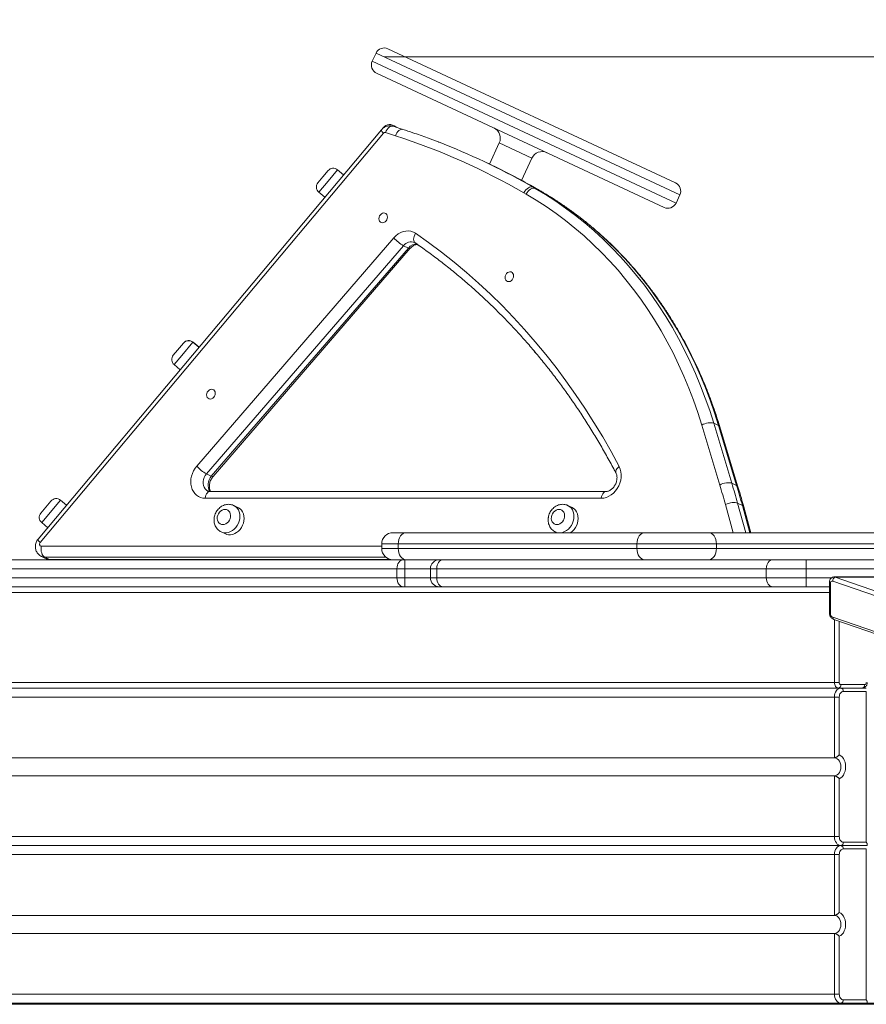
# Model space of a CAD drawing. Units: millimetres. Extents: x 186 to 397, y 14 to 393.
# Drawn here: x 256 to 275, y 340 to 362 of the extents above; entities that cross this region are included whole.
import ezdxf

# ---------------------------------------------------------------- set-up
doc = ezdxf.new("R2010")
doc.units = ezdxf.units.MM
doc.styles.add('SLDTEXTSTYLE0', font='TXT', dxfattribs={"width": 0.663})
doc.dimstyles.new('SLDDIMSTYLE0', dxfattribs={"dimtxt": 8.601025, "dimasz": 8, "dimexe": 0, "dimexo": 0.0625, "dimgap": 2.150256, "dimtad": 0, "dimlfac": 40, "dimrnd": 1e-09, "dimzin": 12, "dimdsep": 46, "dimtxsty": 'SLDTEXTSTYLE0', "dimsah": 1, "dimcen": 0.09, "dimadec": 0, "dimazin": 0, "dimtfac": 1, "dimtofl": 0, "dimtmove": 0, "dimatfit": 3, "dimfxl": 0, "dimfrac": 2, "dimtolj": 1, "dimtzin": 12, "dimarcsym": 0})

# ---------------------------------------------------------------- blocks, each defined once
blk = doc.blocks.new('*D1')
at = {"color": 7, "linetype": 'Continuous', "lineweight": 0}
for p, q in [((389.876, 360.968), (389.876, 369.348)), ((264.456, 360.968), (390.876, 360.968)), ((389.876, 339.951), (389.876, 360.968)), ((379.876, 339.951), (390.876, 339.951))]:
    blk.add_line(p, q, dxfattribs=at)
for points in [[(389.876, 360.968), (388.376, 352.968), (391.376, 352.968)], [(389.876, 339.951), (391.376, 347.951), (388.376, 347.951)]]:
    blk.add_solid(points, dxfattribs=at)
at = {"color": 7, "linetype": 'Continuous', "lineweight": 0, "insert": (384.636, 370.935), "char_height": 9.525, "attachment_point": 1, "rotation": 90, "style": 'SLDTEXTSTYLE0'}
blk.add_mtext('850', dxfattribs=at)

msp = doc.modelspace()

# ---------------------------------------------------------------- linework, layer by layer
at = {"color": 7, "linetype": 'Continuous', "lineweight": 15}
for p, q in [((264.54017, 361.14888), (270.92964, 358.16942)), ((264.27439, 361.05214), (264.18986, 360.87088)), ((270.67607, 357.62563), (264.2866, 360.60509)), ((264.39461, 359.34966), (256.76632, 350.25861)), ((264.39461, 359.34966), (264.43117, 359.39323)), ((264.87237, 359.35758), (264.65486, 359.4278)), ((264.71294, 359.41788), (264.73003, 359.40353)), ((264.44142, 359.27133), (256.81312, 350.18028)), ((264.70452, 359.21749), (264.48701, 359.28771)), ((265.67151, 359.07389), (265.6629, 359.07715)), ((267.01316, 359.05783), (266.79428, 358.58845)), ((267.50836, 358.22684), (267.7382, 358.71974)), ((263.09622, 358.3079), (263.20871, 358.44196)), ((263.55409, 358.34796), (263.42003, 358.46045)), ((266.78148, 358.5945), (266.67508, 358.64473)), ((266.78148, 358.5945), (266.79428, 358.58845)), ((262.98373, 358.17385), (263.09622, 358.3079)), ((267.76282, 358.07555), (267.86922, 358.02532)), ((267.76282, 358.07555), (267.8118, 358.0473)), ((267.8118, 358.0473), (267.9182, 357.99708)), ((267.9182, 357.99708), (267.86922, 358.02532)), ((267.92322, 357.99445), (267.87424, 358.0227)), ((263.00222, 357.96252), (263.13628, 357.85003)), ((267.6105, 357.92165), (267.56152, 357.9499)), ((270.94186, 357.72237), (271.02638, 357.90363)), ((260.29098, 351.88123), (264.67017, 356.94799)), ((264.88704, 356.77358), (260.50785, 351.70681)), ((260.61425, 351.65659), (264.99344, 356.72335)), ((260.6551, 351.64999), (265.03429, 356.71675)), ((264.88704, 356.77358), (264.99344, 356.72335)), ((265.13204, 356.84381), (265.14523, 356.83671)), ((265.19307, 356.80333), (265.28242, 356.74098)), ((259.86283, 354.4545), (259.99548, 354.61259)), ((259.99548, 354.61259), (259.99656, 354.61388)), ((260.34086, 354.51859), (260.2068, 354.63108)), ((260.34195, 354.51988), (260.20789, 354.63237)), ((259.7705, 354.34447), (259.86283, 354.4545)), ((259.78899, 354.13315), (259.92305, 354.02066)), ((271.9136, 351.45989), (271.51087, 352.79139)), ((271.77843, 352.82988), (271.88483, 352.77966)), ((271.77843, 352.82988), (272.18115, 351.49839)), ((272.28756, 351.44816), (271.88483, 352.77966)), ((272.31784, 351.41733), (271.91512, 352.74883)), ((260.50785, 351.70681), (260.61425, 351.65659)), ((272.18115, 351.49839), (272.28756, 351.44816)), ((269.38624, 351.31601), (260.58381, 351.31601)), ((269.41329, 351.31875), (269.38624, 351.31601)), ((256.82662, 350.83609), (257.05159, 351.1042)), ((257.39698, 351.0102), (257.26292, 351.12269)), ((269.27984, 351.16624), (260.47741, 351.16624)), ((261.20557, 350.96166), (261.11247, 351.00561)), ((268.62951, 350.96166), (268.5364, 351.00561)), ((272.30862, 351.058), (272.41502, 351.00777)), ((272.6046, 350.40103), (272.44543, 350.97651)), ((256.84511, 350.62476), (256.97917, 350.51228)), ((260.83499, 350.41781), (260.9281, 350.37386)), ((264.6518, 350.40103), (264.94469, 350.40103)), ((264.94469, 350.40103), (270.24799, 350.40103)), ((268.25893, 350.41781), (268.29447, 350.40103)), ((270.24799, 350.40103), (271.6622, 350.40103)), ((271.6622, 350.40103), (276.96551, 350.40103)), ((256.76593, 350.25815), (256.76632, 350.25861)), ((264.4018, 350.15103), (264.4018, 350.05103)), ((270.07121, 350.15103), (264.76791, 350.15103)), ((264.76791, 350.05103), (264.76791, 350.15103)), ((271.83898, 350.15103), (270.07121, 350.15103)), ((270.07121, 350.05103), (270.07121, 350.15103)), ((271.83898, 350.05103), (271.83898, 350.15103)), ((277.14228, 350.15103), (271.83898, 350.15103)), ((264.76791, 350.05103), (270.07121, 350.05103)), ((270.07121, 350.05103), (271.83898, 350.05103)), ((271.83898, 350.05103), (277.14228, 350.05103)), ((251.35877, 349.80103), (264.88034, 349.80103)), ((256.84098, 349.87358), (256.94738, 349.82336)), ((256.91319, 349.85767), (257.01959, 349.80744)), ((264.88034, 349.80103), (264.9157, 349.80103)), ((264.9157, 349.60103), (264.9157, 349.80103)), ((264.9157, 349.80103), (264.9657, 349.80103)), ((265.688, 349.80103), (264.9657, 349.80103)), ((265.688, 349.80103), (265.76444, 349.80103)), ((265.76444, 349.80103), (273.08745, 349.80103)), ((273.08745, 349.80103), (273.82991, 349.80103)), ((273.82991, 349.60103), (273.82991, 349.80103)), ((273.82991, 349.80103), (324.24413, 349.80103)), ((264.73892, 349.60103), (251.21735, 349.60103)), ((264.9157, 349.60103), (264.73892, 349.60103)), ((264.73892, 349.60103), (264.73892, 349.40103)), ((264.9157, 349.60103), (264.9157, 349.40103)), ((265.4839, 349.60103), (265.4839, 349.40103)), ((272.94603, 349.60103), (265.62302, 349.60103)), ((265.62302, 349.40103), (265.62302, 349.60103)), ((273.82991, 349.60103), (272.94603, 349.60103)), ((272.94603, 349.40103), (272.94603, 349.60103)), ((324.24413, 349.60103), (273.82991, 349.60103)), ((273.82991, 349.40103), (273.82991, 349.60103)), ((251.21735, 349.40103), (264.73892, 349.40103)), ((264.73892, 349.40103), (264.9157, 349.40103)), ((264.9157, 349.20103), (264.9157, 349.40103)), ((265.62302, 349.40103), (272.94603, 349.40103)), ((272.94603, 349.40103), (273.82991, 349.40103)), ((273.82991, 349.20103), (273.82991, 349.40103)), ((274.35019, 349.30997), (274.35019, 348.6052)), ((274.37216, 349.29183), (274.37216, 348.58706)), ((276.42216, 348.63768), (274.42216, 349.32172)), ((324.16913, 349.41787), (274.45809, 349.41787)), ((274.47519, 349.41033), (276.47519, 348.72629)), ((274.47519, 349.41033), (324.16913, 349.41033)), ((264.88034, 349.20103), (251.35877, 349.20103)), ((264.9157, 349.20103), (264.88034, 349.20103)), ((265.6839, 349.20103), (264.9157, 349.20103)), ((265.76444, 349.20103), (265.6839, 349.20103)), ((273.08745, 349.20103), (265.76444, 349.20103)), ((273.82991, 349.20103), (273.08745, 349.20103)), ((274.35019, 349.20103), (273.82991, 349.20103)), ((274.42216, 348.52298), (276.42216, 347.83894)), ((274.45092, 348.47015), (276.45092, 347.78611)), ((274.46202, 347.07603), (242.30634, 347.07603)), ((274.56809, 347.07603), (274.46202, 347.07603)), ((274.55041, 346.95103), (242.39473, 346.95103)), ((275.08074, 346.95103), (274.55041, 346.95103)), ((274.60344, 347.02603), (275.13377, 347.02603)), ((274.60344, 346.95103), (275.16913, 346.95103)), ((275.16913, 346.87603), (274.65647, 346.87603)), ((275.16913, 343.52603), (275.16913, 346.87603)), ((242.30634, 346.75103), (274.46202, 346.75103)), ((274.46202, 345.40103), (274.46202, 346.75103)), ((274.46202, 346.75103), (274.56809, 346.75103)), ((274.56809, 346.75103), (274.56809, 345.46561)), ((242.30634, 345.40103), (274.46202, 345.40103)), ((242.30634, 345.00103), (274.46202, 345.00103)), ((274.46202, 343.65103), (274.46202, 345.00103)), ((274.56809, 344.93646), (274.56809, 343.65103)), ((242.30634, 343.65103), (274.46202, 343.65103)), ((274.56809, 343.65103), (274.46202, 343.65103)), ((242.44776, 343.45103), (274.60344, 343.45103)), ((274.60344, 343.45103), (275.16913, 343.45103)), ((274.65647, 343.52603), (275.16913, 343.52603)), ((275.16913, 343.37603), (274.65647, 343.37603)), ((275.16913, 340.02603), (275.16913, 343.37603)), ((242.30634, 343.25103), (274.46202, 343.25103)), ((274.46202, 341.90103), (274.46202, 343.25103)), ((274.46202, 343.25103), (274.56809, 343.25103)), ((274.56809, 343.25103), (274.56809, 341.96561)), ((242.30634, 341.90103), (274.46202, 341.90103)), ((242.30634, 341.50103), (274.46202, 341.50103)), ((274.46202, 340.15103), (274.46202, 341.50103)), ((274.56809, 341.43646), (274.56809, 340.15103)), ((242.30634, 340.15103), (274.46202, 340.15103)), ((274.56809, 340.15103), (274.46202, 340.15103)), ((219.87637, 339.95103), (282.37637, 339.95103)), ((219.87637, 339.92603), (282.37637, 339.92603)), ((274.65647, 340.02603), (275.16913, 340.02603))]:
    msp.add_line(p, q, dxfattribs=at)
at = {"color": 8, "linetype": 'Continuous', "lineweight": 15}
for p, q in [((264.18986, 360.87088), (270.94186, 357.72237)), ((271.02638, 357.90363), (264.27439, 361.05214)), ((264.71294, 359.41788), (264.70711, 359.41094)), ((267.7382, 358.71974), (267.01316, 359.05783)), ((263.42003, 358.46045), (263.21112, 358.21149)), ((263.21112, 358.21149), (263.00222, 357.96252)), ((267.66379, 358.13215), (267.76282, 358.07555)), ((267.86922, 358.02532), (267.70599, 358.11809)), ((267.86922, 358.02532), (267.8742, 358.02272)), ((267.9182, 357.99708), (267.92318, 357.99448)), ((260.2068, 354.63108), (259.96046, 354.33749)), ((260.20789, 354.63237), (260.2068, 354.63108)), ((259.96046, 354.33749), (259.78899, 354.13315)), ((257.26292, 351.12269), (256.84511, 350.62476)), ((272.21207, 350.40103), (272.03986, 351.02365)), ((272.30862, 351.058), (272.49033, 350.40103)), ((272.58284, 350.40103), (272.41502, 351.00777)), ((264.76791, 350.15103), (264.4018, 350.15103)), ((256.83439, 350.10149), (264.4018, 350.10149)), ((264.4018, 350.05103), (264.76791, 350.05103)), ((264.49333, 349.85767), (256.91319, 349.85767)), ((257.01959, 349.80744), (264.59555, 349.80744)), ((265.4839, 349.60103), (264.9157, 349.60103)), ((265.62302, 349.60103), (265.4839, 349.60103)), ((264.9157, 349.40103), (265.4839, 349.40103)), ((265.4839, 349.40103), (265.62302, 349.40103)), ((273.82991, 349.40103), (274.39967, 349.40103)), ((274.35019, 349.07603), (242.30634, 349.07603)), ((274.46202, 347.07603), (274.46202, 348.46636)), ((274.56809, 348.43008), (274.56809, 347.07603))]:
    msp.add_line(p, q, dxfattribs=at)
at = {"color": 8, "linetype": 'Continuous', "lineweight": 15, "flags": 128}
for points in [[(264.39461, 359.34966), (264.3929, 359.34259), (264.39674, 359.33041), (264.40639, 359.31403), (264.42148, 359.29409), (264.44142, 359.27133)], [(264.48701, 359.28771), (264.50265, 359.32324), (264.52177, 359.35547), (264.54365, 359.38317), (264.56745, 359.40527), (264.59224, 359.42092), (264.61707, 359.42953), (264.641, 359.43075), (264.65486, 359.4278)], [(264.70452, 359.21749), (264.72016, 359.25302), (264.73929, 359.28525), (264.76117, 359.31295), (264.78496, 359.33505), (264.80975, 359.3507), (264.83458, 359.35931), (264.85851, 359.36053), (264.87241, 359.35757)], [(265.15223, 357.05169), (265.13402, 357.0175), (265.12061, 356.9827), (265.1125, 356.94862), (265.11001, 356.91657), (265.11322, 356.88779), (265.12203, 356.86337), (265.13608, 356.84426), (265.14525, 356.8367)], [(264.99344, 356.72335), (265.01208, 356.71593), (265.02575, 356.71358), (265.03394, 356.71637), (265.03429, 356.71675)], [(260.50785, 351.70681), (260.48017, 351.66919), (260.45839, 351.62737), (260.44329, 351.58286), (260.4354, 351.53724), (260.435, 351.49213), (260.44211, 351.44913), (260.45647, 351.40978), (260.47758, 351.37548), (260.50468, 351.34744), (260.5368, 351.32667), (260.5391, 351.32556)], [(260.59163, 351.31601), (260.58398, 351.32525), (260.56288, 351.35955), (260.54851, 351.3989), (260.5414, 351.4419), (260.5418, 351.48701), (260.54969, 351.53263), (260.5648, 351.57715), (260.58657, 351.61896), (260.61425, 351.65659)], [(260.6551, 351.64999), (260.65475, 351.64961), (260.64656, 351.64682), (260.63289, 351.64917), (260.61425, 351.65659)], [(269.6774, 351.86816), (269.65036, 351.8441), (269.62845, 351.81903), (269.61251, 351.79393), (269.60315, 351.76974), (269.60073, 351.74741), (269.60535, 351.72779), (269.60668, 351.72505)], [(260.58381, 351.31601), (260.5686, 351.31408), (260.54765, 351.30488), (260.52809, 351.28841), (260.51068, 351.26532), (260.49607, 351.2365), (260.48484, 351.20304), (260.47741, 351.16624)], [(269.38624, 351.31601), (269.37103, 351.31408), (269.35008, 351.30488), (269.33053, 351.28841), (269.31311, 351.26532), (269.2985, 351.2365), (269.28727, 351.20304), (269.27984, 351.16624)], [(261.11378, 351.00499), (261.12388, 350.9998), (261.15979, 350.97507), (261.19062, 350.94316), (261.21554, 350.90493), (261.23387, 350.86144), (261.24509, 350.81386), (261.24892, 350.76349), (261.24524, 350.71171), (261.23415, 350.65993), (261.21596, 350.60957), (261.19116, 350.56199), (261.16043, 350.51849), (261.12461, 350.48027), (261.08467, 350.44835), (261.04171, 350.42363), (260.99689, 350.40676), (260.95144, 350.3982), (260.9066, 350.3982), (260.86359, 350.40676), (260.83303, 350.41876)], [(268.53771, 351.00499), (268.54781, 350.9998), (268.58372, 350.97507), (268.61456, 350.94316), (268.63948, 350.90493), (268.6578, 350.86144), (268.66903, 350.81386), (268.67285, 350.76349), (268.66917, 350.71171), (268.65808, 350.65993), (268.63989, 350.60957), (268.6151, 350.56199), (268.58437, 350.51849), (268.54855, 350.48027), (268.50861, 350.44835), (268.46564, 350.42363), (268.42083, 350.40676), (268.39601, 350.40103)], [(268.31071, 350.40103), (268.28753, 350.40676), (268.25696, 350.41876)], [(256.76632, 350.25861), (256.76461, 350.25154), (256.76845, 350.23936), (256.7781, 350.22299), (256.79318, 350.20304), (256.81312, 350.18028)], [(256.91319, 349.85767), (256.87486, 349.86191), (256.84123, 349.87346)], [(256.94738, 349.82336), (256.98127, 349.81169), (257.01959, 349.80744)], [(257.0472, 349.80103), (257.04088, 349.80137), (257.01959, 349.80744)]]:
    msp.add_lwpolyline(points, dxfattribs=at)
at = {"color": 7, "linetype": 'Continuous', "lineweight": 15, "flags": 128}
for points in [[(267.56152, 357.9499), (267.58208, 357.98324), (267.60594, 358.01338), (267.63217, 358.03915), (267.65979, 358.05955), (267.68771, 358.07381), (267.71488, 358.08138), (267.74024, 358.08197), (267.76282, 358.07555)], [(267.6105, 357.92165), (267.63106, 357.955), (267.65492, 357.98513), (267.68116, 358.0109), (267.70877, 358.03131), (267.73669, 358.04557), (267.76386, 358.05314), (267.78922, 358.05372), (267.8118, 358.0473)], [(267.8118, 358.0473), (268.04178, 357.90941), (268.26725, 357.76356), (268.48802, 357.60988), (268.70393, 357.44849), (268.91482, 357.27951), (269.12052, 357.10306), (269.32088, 356.91928), (269.51574, 356.72831), (269.70496, 356.53031), (269.88838, 356.32541), (270.06587, 356.11378), (270.2373, 355.89558), (270.40253, 355.67097), (270.56143, 355.44013), (270.71389, 355.20323), (270.85979, 354.96045), (270.99901, 354.71199), (271.13145, 354.45803), (271.25701, 354.19875), (271.3756, 353.93438), (271.48711, 353.66509), (271.59148, 353.39111), (271.68861, 353.11264), (271.77843, 352.82988)], [(271.88483, 352.77966), (271.79501, 353.06241), (271.69788, 353.34088), (271.59352, 353.61486), (271.482, 353.88415), (271.36342, 354.14853), (271.23786, 354.4078), (271.10541, 354.66176), (270.96619, 354.91023), (270.82029, 355.153), (270.66784, 355.3899), (270.50893, 355.62074), (270.3437, 355.84535), (270.17228, 356.06355), (269.99478, 356.27518), (269.81136, 356.48008), (269.62215, 356.67809), (269.42729, 356.86905), (269.22693, 357.05283), (269.02123, 357.22928), (268.81034, 357.39826), (268.59443, 357.55966), (268.37365, 357.71333), (268.14819, 357.85918), (267.9182, 357.99708)], [(271.51087, 352.79139), (271.42255, 353.06941), (271.32704, 353.34324), (271.22443, 353.61264), (271.11477, 353.87743), (270.99817, 354.13739), (270.8747, 354.39233), (270.74447, 354.64205), (270.60758, 354.88636), (270.46412, 355.12508), (270.31421, 355.35802), (270.15796, 355.58501), (269.99549, 355.80587), (269.82692, 356.02042), (269.6524, 356.22852), (269.47204, 356.42999), (269.28598, 356.62469), (269.09438, 356.81247), (268.89737, 356.99318), (268.6951, 357.16668), (268.48774, 357.33284), (268.27543, 357.49154), (268.05835, 357.64265), (267.83665, 357.78605), (267.6105, 357.92165)], [(264.35451, 357.3199), (264.37239, 357.30024), (264.39529, 357.28814), (264.42135, 357.28456), (264.44846, 357.2898), (264.47443, 357.30343), (264.49715, 357.32436), (264.51477, 357.35087), (264.52589, 357.38084), (264.52958, 357.41182), (264.52556, 357.44131), (264.51414, 357.46693), (264.49626, 357.48658), (264.47336, 357.49869), (264.4473, 357.50227), (264.42019, 357.49703), (264.39422, 357.48339), (264.3715, 357.46247), (264.35388, 357.43595), (264.34276, 357.40598), (264.33907, 357.375), (264.34309, 357.34551), (264.35451, 357.3199)], [(264.67017, 356.94799), (264.71685, 356.99543), (264.76819, 357.03532), (264.82302, 357.06672), (264.88007, 357.08891), (264.938, 357.10137), (264.99549, 357.10382), (265.05121, 357.0962), (265.10386, 357.07869), (265.15223, 357.05169)], [(265.15223, 357.05169), (265.44305, 356.84569), (265.72874, 356.6316), (266.00916, 356.40952), (266.28417, 356.17955), (266.55365, 355.94182), (266.81746, 355.69643), (267.07547, 355.4435), (267.32757, 355.18316), (267.57363, 354.91552), (267.81352, 354.64072), (268.04714, 354.3589), (268.27438, 354.07017), (268.49512, 353.7747), (268.70926, 353.47261), (268.91669, 353.16405), (269.11731, 352.84917), (269.31103, 352.52813), (269.49776, 352.20107), (269.6774, 351.86816)], [(267.15773, 356.01274), (267.17561, 355.99308), (267.19851, 355.98098), (267.22457, 355.9774), (267.25169, 355.98264), (267.27765, 355.99627), (267.30037, 356.0172), (267.318, 356.04372), (267.32911, 356.07368), (267.33281, 356.10466), (267.32878, 356.13416), (267.31737, 356.15977), (267.29949, 356.17942), (267.27659, 356.19153), (267.25053, 356.19511), (267.22342, 356.18987), (267.19745, 356.17623), (267.17473, 356.15531), (267.1571, 356.12879), (267.14599, 356.09883), (267.1423, 356.06784), (267.14632, 356.03835), (267.15773, 356.01274)], [(260.52595, 353.40478), (260.54383, 353.38513), (260.56673, 353.37302), (260.59279, 353.36944), (260.61991, 353.37468), (260.64587, 353.38832), (260.66859, 353.40924), (260.68622, 353.43576), (260.69733, 353.46572), (260.70103, 353.49671), (260.697, 353.5262), (260.68559, 353.55181), (260.66771, 353.57146), (260.64481, 353.58357), (260.61875, 353.58715), (260.59164, 353.58191), (260.56567, 353.56828), (260.54295, 353.54735), (260.52532, 353.52083), (260.51421, 353.49087), (260.51052, 353.45988), (260.51454, 353.43039), (260.52595, 353.40478)], [(271.51087, 352.79139), (271.54436, 352.80773), (271.58064, 352.82152), (271.61834, 352.83222), (271.65599, 352.83941), (271.69216, 352.84284), (271.72544, 352.84235), (271.75457, 352.83798), (271.77843, 352.82988)], [(260.47741, 351.16624), (260.42494, 351.1706), (260.37477, 351.18361), (260.3279, 351.20501), (260.28527, 351.23435), (260.24774, 351.27107), (260.21606, 351.31441), (260.19086, 351.36351), (260.17265, 351.41739), (260.1618, 351.47497), (260.15851, 351.53509), (260.16287, 351.59655), (260.17478, 351.65812), (260.19399, 351.71855), (260.22014, 351.77665), (260.25268, 351.83124), (260.29098, 351.88123)], [(269.6774, 351.86816), (269.70046, 351.8142), (269.71562, 351.75557), (269.72254, 351.69354), (269.72108, 351.6295), (269.71126, 351.56484), (269.6933, 351.501), (269.66761, 351.43938), (269.63473, 351.38134), (269.59541, 351.32816), (269.5505, 351.28101), (269.50099, 351.24093), (269.44798, 351.2088), (269.39264, 351.18533), (269.33618, 351.17104), (269.27984, 351.16624)], [(271.9136, 351.45989), (271.94708, 351.47623), (271.98336, 351.49002), (272.02106, 351.50072), (272.05871, 351.50792), (272.09488, 351.51134), (272.12817, 351.51086), (272.1573, 351.50648), (272.18115, 351.49839)], [(272.30862, 351.058), (272.28474, 351.06617), (272.25554, 351.07078), (272.22214, 351.07165), (272.18583, 351.06874), (272.14799, 351.06217), (272.11009, 351.05219), (272.07358, 351.03918), (272.03986, 351.02365)], [(260.74773, 350.74938), (260.74602, 350.71169), (260.75173, 350.67589), (260.76457, 350.64377), (260.78389, 350.61695), (260.80873, 350.59677), (260.83785, 350.58424), (260.86977, 350.57999), (260.90291, 350.58424), (260.9356, 350.59677), (260.96619, 350.61695), (260.99317, 350.64377), (261.01517, 350.67589), (261.03108, 350.71169), (261.04012, 350.74938), (261.04183, 350.78708), (261.03613, 350.82288), (261.02329, 350.855), (261.00397, 350.88182), (260.97913, 350.902), (260.95001, 350.91453), (260.91809, 350.91878), (260.88495, 350.91453), (260.85226, 350.902), (260.82166, 350.88182), (260.79469, 350.855), (260.77269, 350.82288), (260.75677, 350.78708), (260.74773, 350.74938)], [(261.20557, 350.96166), (261.21698, 350.95585), (261.25289, 350.93112), (261.28373, 350.89921), (261.30865, 350.86098), (261.32697, 350.81749), (261.3382, 350.76991), (261.34202, 350.71954), (261.33834, 350.66776), (261.32725, 350.61598), (261.30906, 350.56562), (261.28427, 350.51804), (261.25354, 350.47454), (261.21772, 350.43632), (261.17778, 350.4044), (261.13481, 350.37968), (261.09, 350.36281), (261.04455, 350.35425), (260.99971, 350.35425), (260.9567, 350.36281), (260.9281, 350.37386)], [(268.17167, 350.74938), (268.16996, 350.71169), (268.17566, 350.67589), (268.1885, 350.64377), (268.20782, 350.61695), (268.23267, 350.59677), (268.26178, 350.58424), (268.29371, 350.57999), (268.32684, 350.58424), (268.35953, 350.59677), (268.39013, 350.61695), (268.4171, 350.64377), (268.4391, 350.67589), (268.45502, 350.71169), (268.46406, 350.74938), (268.46577, 350.78708), (268.46006, 350.82288), (268.44722, 350.855), (268.4279, 350.88182), (268.40306, 350.902), (268.37395, 350.91453), (268.34202, 350.91878), (268.30888, 350.91453), (268.2762, 350.902), (268.2456, 350.88182), (268.21862, 350.855), (268.19663, 350.82288), (268.18071, 350.78708), (268.17167, 350.74938)], [(268.62951, 350.96166), (268.64092, 350.95585), (268.67683, 350.93112), (268.70766, 350.89921), (268.73258, 350.86098), (268.7509, 350.81749), (268.76213, 350.76991), (268.76596, 350.71954), (268.76228, 350.66776), (268.75119, 350.61598), (268.733, 350.56562), (268.7082, 350.51804), (268.67747, 350.47454), (268.64165, 350.43632), (268.60171, 350.4044), (268.59668, 350.40103)], [(264.94469, 350.40103), (264.9102, 350.39623), (264.87704, 350.382), (264.84648, 350.3589), (264.81969, 350.32781), (264.79771, 350.28993), (264.78137, 350.24671), (264.77131, 350.19981), (264.76791, 350.15103)], [(270.24799, 350.40103), (270.2135, 350.39623), (270.18034, 350.382), (270.14978, 350.3589), (270.12299, 350.32781), (270.10101, 350.28993), (270.08467, 350.24671), (270.07461, 350.19981), (270.07121, 350.15103)], [(271.6622, 350.40103), (271.69669, 350.39623), (271.72985, 350.382), (271.76042, 350.3589), (271.7872, 350.32781), (271.80919, 350.28993), (271.82553, 350.24671), (271.83558, 350.19981), (271.83898, 350.15103)], [(256.81312, 350.18028), (256.80546, 350.16864), (256.80061, 350.15552), (256.79896, 350.14196), (256.80063, 350.12902), (256.8055, 350.11772), (256.81318, 350.10895), (256.82307, 350.10339), (256.83439, 350.10149)], [(256.91319, 349.85767), (256.89296, 349.87119), (256.87457, 349.89163), (256.85872, 349.91821), (256.84603, 349.94989), (256.83698, 349.98547), (256.83193, 350.02359), (256.83105, 350.06276), (256.83439, 350.10149)], [(264.94469, 349.80103), (264.9102, 349.80584), (264.87704, 349.82006), (264.84648, 349.84317), (264.81969, 349.87426), (264.79771, 349.91214), (264.78137, 349.95536), (264.77131, 350.00226), (264.76791, 350.05103)], [(270.07121, 350.05103), (270.07461, 350.00226), (270.08467, 349.95536), (270.10101, 349.91214), (270.12299, 349.87426), (270.14978, 349.84317), (270.18034, 349.82006), (270.2135, 349.80584), (270.24799, 349.80103)], [(271.83898, 350.05103), (271.83558, 350.00226), (271.82553, 349.95536), (271.80919, 349.91214), (271.7872, 349.87426), (271.76042, 349.84317), (271.72985, 349.82006), (271.69669, 349.80584), (271.6622, 349.80103)], [(264.88034, 349.80103), (264.85275, 349.79719), (264.82622, 349.78581), (264.80177, 349.76733), (264.78034, 349.74246), (264.76276, 349.71215), (264.74969, 349.67757), (264.74164, 349.64005), (264.73892, 349.60103)], [(265.76444, 349.80103), (265.73685, 349.79719), (265.71032, 349.78581), (265.68587, 349.76733), (265.66444, 349.74246), (265.64686, 349.71215), (265.63379, 349.67757), (265.62574, 349.64005), (265.62302, 349.60103)], [(273.08745, 349.80103), (273.05986, 349.79719), (273.03333, 349.78581), (273.00888, 349.76733), (272.98745, 349.74246), (272.96986, 349.71215), (272.95679, 349.67757), (272.94875, 349.64005), (272.94603, 349.60103)], [(264.73892, 349.40103), (264.74164, 349.36202), (264.74969, 349.3245), (264.76276, 349.28992), (264.78034, 349.25961), (264.80177, 349.23474), (264.82622, 349.21626), (264.85275, 349.20488), (264.88034, 349.20103)], [(265.62302, 349.40103), (265.62574, 349.36202), (265.63379, 349.3245), (265.64686, 349.28992), (265.66444, 349.25961), (265.68587, 349.23474), (265.71032, 349.21626), (265.73685, 349.20488), (265.76444, 349.20103)], [(272.94603, 349.40103), (272.94875, 349.36202), (272.95679, 349.3245), (272.96986, 349.28992), (272.98745, 349.25961), (273.00888, 349.23474), (273.03333, 349.21626), (273.05986, 349.20488), (273.08745, 349.20103)], [(274.55041, 346.95103), (274.53316, 346.95344), (274.51658, 346.96055), (274.5013, 346.9721), (274.48791, 346.98765), (274.47692, 347.00659), (274.46875, 347.0282), (274.46372, 347.05165), (274.46202, 347.07603)], [(274.46202, 346.75103), (274.46474, 346.79005), (274.47278, 346.82757), (274.48585, 346.86215), (274.50344, 346.89246), (274.52487, 346.91733), (274.54932, 346.93581), (274.57585, 346.94719), (274.60344, 346.95103)], [(274.65647, 346.87603), (274.63923, 346.87363), (274.62265, 346.86652), (274.60737, 346.85497), (274.59397, 346.83942), (274.58298, 346.82048), (274.57481, 346.79887), (274.56978, 346.77542), (274.56809, 346.75103)], [(274.46202, 345.00103), (274.49349, 345.00605), (274.52338, 345.02084), (274.55019, 345.04467), (274.57259, 345.07634), (274.58944, 345.11426), (274.5999, 345.15653), (274.60344, 345.20103), (274.5999, 345.24554), (274.58944, 345.28781), (274.57259, 345.32573), (274.55019, 345.3574), (274.52338, 345.38123), (274.49349, 345.39602), (274.46202, 345.40103)], [(274.56809, 345.46561), (274.60158, 345.44731), (274.63213, 345.4206), (274.65868, 345.38641), (274.68034, 345.3459), (274.69636, 345.30045), (274.70619, 345.2516), (274.70951, 345.20103), (274.70619, 345.15047), (274.69636, 345.10162), (274.68034, 345.05617), (274.65868, 345.01566), (274.63213, 344.98146), (274.60158, 344.95476), (274.56809, 344.93646)], [(274.60344, 343.45103), (274.57585, 343.45488), (274.54932, 343.46626), (274.52487, 343.48474), (274.50344, 343.50961), (274.48585, 343.53992), (274.47278, 343.5745), (274.46474, 343.61202), (274.46202, 343.65103)], [(274.56809, 343.65103), (274.56978, 343.62665), (274.57481, 343.6032), (274.58298, 343.58159), (274.59397, 343.56265), (274.60737, 343.5471), (274.62265, 343.53555), (274.63923, 343.52844), (274.65647, 343.52603)], [(274.46202, 343.25103), (274.46474, 343.29005), (274.47278, 343.32757), (274.48585, 343.36215), (274.50344, 343.39246), (274.52487, 343.41733), (274.54932, 343.43581), (274.57585, 343.44719), (274.60344, 343.45103)], [(274.65647, 343.37603), (274.63923, 343.37363), (274.62265, 343.36652), (274.60737, 343.35497), (274.59397, 343.33942), (274.58298, 343.32048), (274.57481, 343.29887), (274.56978, 343.27542), (274.56809, 343.25103)], [(274.46202, 341.50103), (274.49349, 341.50605), (274.52338, 341.52084), (274.55019, 341.54467), (274.57259, 341.57634), (274.58944, 341.61426), (274.5999, 341.65653), (274.60344, 341.70103), (274.5999, 341.74554), (274.58944, 341.78781), (274.57259, 341.82573), (274.55019, 341.8574), (274.52338, 341.88123), (274.49349, 341.89602), (274.46202, 341.90103)], [(274.56809, 341.96561), (274.60158, 341.94731), (274.63213, 341.9206), (274.65868, 341.88641), (274.68034, 341.8459), (274.69636, 341.80045), (274.70619, 341.7516), (274.70951, 341.70103), (274.70619, 341.65047), (274.69636, 341.60162), (274.68034, 341.55617), (274.65868, 341.51566), (274.63213, 341.48146), (274.60158, 341.45476), (274.56809, 341.43646)], [(274.60344, 339.95103), (274.57585, 339.95488), (274.54932, 339.96626), (274.52487, 339.98474), (274.50344, 340.00961), (274.48585, 340.03992), (274.47278, 340.0745), (274.46474, 340.11202), (274.46202, 340.15103)], [(274.56809, 340.15103), (274.56978, 340.12665), (274.57481, 340.1032), (274.58298, 340.08159), (274.59397, 340.06265), (274.60737, 340.0471), (274.62265, 340.03555), (274.63923, 340.02844), (274.65647, 340.02603)]]:
    msp.add_lwpolyline(points, dxfattribs=at)
at = {"color": 7, "linetype": 'Continuous', "lineweight": 15}
for centre, radius, start, end in [((264.45565, 360.96762), 0.2, 65, 155), ((264.37112, 360.78635), 0.2, 155, 245), ((264.58438, 359.26467), 0.2, 50, 140), ((266.78658, 359.16349), 0.25, 335, 65), ((264.47645, 359.24545), 0.04356, 75.970785, 143.53736), ((260.14713, 345.09216), 14.84233, 60.030149, 72.118216), ((260.28812, 345.11472), 14.96176, 60.464154, 68.959928), ((267.96478, 358.61408), 0.25, 65, 155), ((263.32361, 358.34554), 0.15, 50, 140), ((260.39393, 345.06358), 14.96284, 60.74605, 64.729382), ((263.09864, 358.07743), 0.15, 140, 230), ((270.84512, 357.98816), 0.2, 335, 65), ((270.76059, 357.8069), 0.2, 245, 335), ((265.28929, 357.49578), 0.82667, 221.502083, 240.883316), ((260.11039, 354.51617), 0.15, 50, 140), ((260.11147, 354.51746), 0.15, 50, 140), ((259.88541, 354.24806), 0.15, 140, 230), ((260.91009, 352.42902), 0.82667, 221.502083, 240.883316), ((253.69963, 345.95154), 19.02867, 15.45911, 16.826593), ((253.79398, 345.93766), 19.20963, 15.45911, 16.826593), ((253.90039, 345.88743), 19.20963, 15.45911, 16.826593), ((257.1665, 351.00779), 0.15, 50, 140), ((256.94153, 350.73967), 0.15, 140, 230), ((264.6518, 350.15103), 0.25, 90, 180), ((264.6518, 350.05103), 0.25, 180, 270), ((265.6839, 349.60103), 0.2, 90, 180), ((265.6839, 349.40103), 0.2, 180, 270), ((274.51708, 349.32509), 0.09498, 116.168845, 182.033208), ((274.61228, 347.06978), 0.04463, 171.950533, 258.578246), ((275.12493, 347.06978), 0.04463, 281.421754, 8.049467), ((274.53715, 347.01666), 0.06695, 281.421754, 8.049467), ((274.59018, 346.88541), 0.06695, 351.950533, 78.578246), ((275.06748, 347.01666), 0.06695, 281.421754, 8.049467), ((274.59018, 343.51666), 0.06695, 281.421754, 8.049467), ((274.59018, 343.38541), 0.06695, 351.950533, 78.578246), ((274.59018, 340.01666), 0.06695, 281.421754, 8.049467)]:
    msp.add_arc(centre, radius, start, end, dxfattribs=at)
at = {"color": 8, "linetype": 'Continuous', "lineweight": 15}
for centre, radius, start, end in [((265.0553, 356.65039), 0.20853, 68.261537, 143.791508), ((265.17012, 356.58459), 0.22465, 84.336762, 141.854932), ((271.86729, 352.73213), 0.05066, 19.288071, 69.74122), ((272.27002, 351.40065), 0.05064, 19.235834, 69.745328), ((272.39808, 350.96086), 0.04987, 18.278592, 70.13579), ((274.37451, 349.31705), 0.02533, 196.25247, 264.675276), ((274.37451, 348.61228), 0.02532, 196.223702, 264.682665), ((274.47352, 348.5167), 0.05174, 173.02658, 244.106987)]:
    msp.add_arc(centre, radius, start, end, dxfattribs=at)
at = {"color": 7, "linetype": 'Continuous', "lineweight": 15}
for centre, major_axis, ratio, start_param, end_param in [((274.42216, 349.27473), (0.04096, -0.04096), 0.70020754, 2.18166156, 3.75245789), ((274.42216, 348.56996), (0.04096, -0.04096), 0.70020754, 3.75245789, 5.32325422), ((275.11609, 343.52603), (0.06929, -0.06929), 0.41421356, 5.89048623, 7.46128255), ((275.11609, 340.02603), (0.06929, -0.06929), 0.41421356, 5.89048623, 7.46128255)]:
    msp.add_ellipse(centre, major_axis=major_axis, ratio=ratio, start_param=start_param, end_param=end_param, dxfattribs=at)
at = {"color": 8, "linetype": 'Continuous', "lineweight": 15}
msp.add_ellipse((274.47519, 349.29287), major_axis=(-0.01981, 0.12479), ratio=0.3678866, start_param=5.87577946, end_param=6.2218578, dxfattribs=at)
at = {"color": 7, "linetype": 'Continuous', "lineweight": 15}
for points, knots in [([(264.65486, 359.4278), (264.64164, 359.43134), (264.61495, 359.43848), (264.57331, 359.44005), (264.53204, 359.43483), (264.49231, 359.42252), (264.45516, 359.40356), (264.42184, 359.37935), (264.40348, 359.35933), (264.39461, 359.34966)], [0, 0, 0, 0, 0.14234089, 0.2874262, 0.43113133, 0.57445782, 0.7184092, 0.86396112, 1, 1, 1, 1]), ([(265.65472, 359.08025), (265.57655, 359.11021), (265.39107, 359.18129), (265.12995, 359.27302), (264.94648, 359.33325), (264.87237, 359.35758)], [0, 0, 0, 0, 0.30275239, 0.71836264, 1, 1, 1, 1]), ([(267.87424, 358.0227), (267.82156, 358.05325), (267.76715, 358.0848), (267.71197, 358.11488), (267.71022, 358.11584)], [0, 0, 0, 0, 0.96837353, 1, 1, 1, 1]), ([(271.91512, 352.74883), (271.90076, 352.79562), (271.85929, 352.9307), (271.78582, 353.15135), (271.6927, 353.40943), (271.59324, 353.66354), (271.48761, 353.91356), (271.37584, 354.15931), (271.25804, 354.40064), (271.13427, 354.63737), (271.00461, 354.86935), (270.86916, 355.09644), (270.728, 355.31846), (270.58123, 355.53529), (270.42895, 355.74678), (270.27127, 355.95278), (270.10827, 356.15316), (269.94009, 356.3478), (269.76682, 356.53655), (269.58859, 356.7193), (269.40551, 356.89593), (269.21771, 357.06632), (269.02531, 357.23036), (268.82845, 357.38795), (268.62724, 357.53897), (268.42183, 357.68336), (268.21232, 357.82093), (268.0454, 357.92344), (267.94827, 357.97989), (267.92322, 357.99445)], [0, 0, 0, 0, 0.02051828, 0.05923621, 0.09795181, 0.13666247, 0.17536785, 0.21406758, 0.25276133, 0.29144876, 0.33012955, 0.36880343, 0.40747013, 0.44612944, 0.48478119, 0.52342524, 0.56206154, 0.60069006, 0.63931088, 0.6779241, 0.71652994, 0.75512866, 0.79372061, 0.83230621, 0.87088595, 0.90946039, 0.94803015, 0.98659591, 1, 1, 1, 1]), ([(265.03429, 356.71675), (265.0385, 356.72144), (265.05176, 356.73624), (265.07573, 356.75761), (265.10568, 356.77806), (265.13541, 356.79256), (265.16336, 356.8009), (265.18276, 356.80406), (265.19151, 356.80344), (265.19307, 356.80333)], [0, 0, 0, 0, 0.08025411, 0.25297425, 0.42587228, 0.59989789, 0.77692387, 0.96016516, 1, 1, 1, 1]), ([(265.14523, 356.83671), (265.19103, 356.80492), (265.32452, 356.71227), (265.54256, 356.55367), (265.79784, 356.35876), (266.04871, 356.15722), (266.29514, 355.94927), (266.53701, 355.73494), (266.77422, 355.51433), (267.00669, 355.28753), (267.23432, 355.05464), (267.45702, 354.81574), (267.6747, 354.57093), (267.88728, 354.32031), (268.09467, 354.06399), (268.29678, 353.80205), (268.49355, 353.53461), (268.68489, 353.26178), (268.87072, 352.98366), (269.05097, 352.70036), (269.22559, 352.41202), (269.39443, 352.11868), (269.52039, 351.88877), (269.59002, 351.75666), (269.60668, 351.72505)], [0, 0, 0, 0, 0.02508792, 0.07311521, 0.12114099, 0.16916379, 0.21718333, 0.26519935, 0.31321161, 0.3612199, 0.40922405, 0.4572239, 0.50521933, 0.55321026, 0.6011966, 0.64917833, 0.69715544, 0.74512792, 0.79309581, 0.84105917, 0.88901807, 0.9369726, 0.98492286, 1, 1, 1, 1]), ([(267.67386, 354.56995), (267.74508, 354.48682), (267.88751, 354.32057), (268.09461, 354.06392), (268.2968, 353.80207), (268.49354, 353.53461), (268.68489, 353.26178), (268.87072, 352.98366), (269.05097, 352.70036), (269.22559, 352.41202), (269.39443, 352.11868), (269.52039, 351.88877), (269.59002, 351.75666), (269.60668, 351.72505)], [0, 0, 0, 0, 0.09699434, 0.19397943, 0.29095518, 0.38792159, 0.48487865, 0.58182645, 0.67876509, 0.7756947, 0.87261548, 0.96952763, 1, 1, 1, 1]), ([(269.60668, 351.72505), (269.6085, 351.72139), (269.61457, 351.70915), (269.62292, 351.68435), (269.62902, 351.64903), (269.63002, 351.61044), (269.62562, 351.56993), (269.61574, 351.52873), (269.60056, 351.48824), (269.58054, 351.44982), (269.55641, 351.41473), (269.52912, 351.38408), (269.49984, 351.35871), (269.46979, 351.33914), (269.44034, 351.32563), (269.41148, 351.31738), (269.39496, 351.31648), (269.38624, 351.31601)], [0, 0, 0, 0, 0.03107506, 0.10374217, 0.17405901, 0.2428648, 0.31105385, 0.37902611, 0.44690255, 0.51469997, 0.58238356, 0.64992173, 0.71738233, 0.78493747, 0.85301479, 0.92240915, 1, 1, 1, 1]), ([(269.60668, 351.72505), (269.6085, 351.72139), (269.61457, 351.70915), (269.62294, 351.68435), (269.62895, 351.64902), (269.63027, 351.61048), (269.62655, 351.58328), (269.62469, 351.56974)], [0, 0, 0, 0, 0.0999025, 0.33351836, 0.5595784, 0.78078056, 1, 1, 1, 1]), ([(260.60117, 351.31601), (260.59716, 351.32267), (260.58849, 351.33707), (260.57833, 351.36648), (260.5719, 351.40169), (260.57059, 351.44014), (260.57466, 351.48057), (260.58421, 351.52176), (260.59908, 351.56234), (260.61885, 351.60088), (260.63833, 351.62989), (260.65113, 351.64523), (260.6551, 351.64999)], [0, 0, 0, 0, 0.09811618, 0.21229924, 0.32127652, 0.42777365, 0.53326015, 0.63838866, 0.7433653, 0.84822017, 0.95290422, 1, 1, 1, 1]), ([(260.58381, 351.31601), (260.58054, 351.3161), (260.5685, 351.31644), (260.55348, 351.31909), (260.54326, 351.32428), (260.53944, 351.32621)], [0, 0, 0, 0, 0.18941644, 0.6972553, 1, 1, 1, 1]), ([(272.44543, 350.97651), (272.42789, 351.03933), (272.38665, 351.18695), (272.34295, 351.33328), (272.31784, 351.41733)], [0, 0, 0, 0, 0.42553658, 1, 1, 1, 1]), ([(272.44543, 350.97651), (272.42789, 351.03933), (272.38665, 351.18695), (272.34295, 351.33328), (272.31784, 351.41733)], [0, 0, 0, 0, 0.42553658, 1, 1, 1, 1]), ([(261.11389, 351.00442), (261.11212, 351.00544), (261.09714, 351.01405), (261.06567, 351.02339), (261.02091, 351.03153), (260.97511, 351.03138), (260.92964, 351.02396), (260.88523, 351.00921), (260.84277, 350.98745), (260.80315, 350.95904), (260.76732, 350.92449), (260.7362, 350.88453), (260.71064, 350.84005), (260.69184, 350.79303), (260.68269, 350.7567), (260.67964, 350.73682), (260.67904, 350.73289)], [0, 0, 0, 0, 0.01056895, 0.08937642, 0.16758426, 0.24565423, 0.32409052, 0.40331419, 0.48360258, 0.56505149, 0.64758746, 0.73103748, 0.81522133, 0.90001156, 0.98021918, 1, 1, 1, 1]), ([(268.53782, 351.00442), (268.53605, 351.00544), (268.52107, 351.01405), (268.48961, 351.02339), (268.44484, 351.03153), (268.39904, 351.03138), (268.35357, 351.02396), (268.30916, 351.00921), (268.2667, 350.98745), (268.22709, 350.95904), (268.19125, 350.92449), (268.16014, 350.88453), (268.13457, 350.84005), (268.11577, 350.79303), (268.10663, 350.7567), (268.10358, 350.73682), (268.10297, 350.73289)], [0, 0, 0, 0, 0.01056895, 0.08937642, 0.16758426, 0.24565423, 0.32409052, 0.40331419, 0.48360258, 0.56505149, 0.64758746, 0.73103748, 0.81522133, 0.90001156, 0.98021918, 1, 1, 1, 1]), ([(260.67904, 350.73289), (260.67778, 350.72189), (260.67458, 350.6938), (260.67619, 350.64845), (260.68546, 350.59841), (260.70263, 350.55117), (260.72701, 350.50823), (260.75789, 350.47106), (260.79309, 350.44044), (260.81979, 350.42609), (260.83263, 350.41919)], [0, 0, 0, 0, 0.08675505, 0.22151479, 0.35658442, 0.49077086, 0.62329207, 0.75359634, 0.88152088, 1, 1, 1, 1]), ([(268.10297, 350.73289), (268.10172, 350.72189), (268.09852, 350.6938), (268.10012, 350.64845), (268.1094, 350.59841), (268.12657, 350.55117), (268.15094, 350.50823), (268.18182, 350.47106), (268.21702, 350.44044), (268.24373, 350.42609), (268.25657, 350.41919)], [0, 0, 0, 0, 0.08675505, 0.22151479, 0.35658442, 0.49077086, 0.62329207, 0.75359634, 0.88152088, 1, 1, 1, 1]), ([(256.76632, 350.25861), (256.75749, 350.24698), (256.73965, 350.22348), (256.72068, 350.1827), (256.70829, 350.13871), (256.70409, 350.09401), (256.70754, 350.05069), (256.71776, 350.01022), (256.73455, 349.97241), (256.75815, 349.93691), (256.78874, 349.90598), (256.81748, 349.88448), (256.83634, 349.87656), (256.8416, 349.87435)], [0, 0, 0, 0, 0.0964775, 0.19481636, 0.29536231, 0.39778749, 0.49051737, 0.58244495, 0.67364476, 0.7642829, 0.86414469, 0.9621185, 1, 1, 1, 1]), ([(256.94798, 349.82414), (256.95584, 349.82034), (256.97646, 349.81039), (257.0103, 349.80275), (257.03581, 349.80156), (257.0472, 349.80103)], [0, 0, 0, 0, 0.25466719, 0.66720199, 1, 1, 1, 1]), ([(274.45879, 349.41705), (274.45492, 349.41728), (274.44202, 349.41803), (274.42028, 349.41246), (274.39503, 349.4001), (274.37385, 349.38082), (274.3589, 349.35656), (274.3513, 349.33235), (274.35052, 349.31658), (274.35019, 349.30997)], [0, 0, 0, 0, 0.0703551, 0.23513264, 0.39528404, 0.56775732, 0.73045928, 0.88703039, 1, 1, 1, 1]), ([(274.35019, 348.6052), (274.35056, 348.5982), (274.35141, 348.58168), (274.35919, 348.55593), (274.37331, 348.5293), (274.39331, 348.50504), (274.4181, 348.485), (274.43834, 348.4746), (274.44957, 348.47063), (274.45092, 348.47015)], [0, 0, 0, 0, 0.115009787, 0.271145455, 0.433130348, 0.605298708, 0.790362529, 0.974677985, 1, 1, 1, 1]), ([(275.08074, 346.95103), (275.0903, 346.95183), (275.10887, 346.95338), (275.13412, 346.96505), (275.15532, 346.98179), (275.17229, 347.00354), (275.18446, 347.02958), (275.19033, 347.0545), (275.19089, 347.07032), (275.19109, 347.07603)], [0, 0, 0, 0, 0.15615276, 0.303199, 0.44809657, 0.59540304, 0.7486589, 0.90928148, 1, 1, 1, 1]), ([(274.46202, 345.40103), (274.46447, 345.40116), (274.46946, 345.40143), (274.47784, 345.4035), (274.48659, 345.40662), (274.49666, 345.41118), (274.50808, 345.41743), (274.52152, 345.42599), (274.53556, 345.43617), (274.54845, 345.44672), (274.55928, 345.45657), (274.56522, 345.46255), (274.56803, 345.46555), (274.56809, 345.46561)], [0, 0, 0, 0, 0.07317986, 0.14897345, 0.22206891, 0.29692351, 0.40196801, 0.51000062, 0.64550246, 0.78490922, 0.89064088, 0.99795604, 1, 1, 1, 1]), ([(274.56809, 344.93646), (274.56803, 344.93652), (274.56526, 344.93947), (274.55933, 344.94545), (274.54862, 344.9552), (274.5357, 344.96579), (274.52177, 344.97591), (274.5082, 344.98457), (274.49684, 344.9908), (274.48666, 344.99542), (274.47801, 344.99851), (274.46956, 345.00062), (274.46456, 345.0009), (274.46202, 345.00103)], [0, 0, 0, 0, 0.00204397, 0.1077701, 0.21509185, 0.35069345, 0.49000048, 0.59519137, 0.70307674, 0.77624337, 0.85102672, 0.92425982, 1, 1, 1, 1]), ([(274.46202, 341.90103), (274.46447, 341.90116), (274.46946, 341.90143), (274.47784, 341.9035), (274.48659, 341.90662), (274.49666, 341.91118), (274.50808, 341.91743), (274.52152, 341.92599), (274.53556, 341.93617), (274.54845, 341.94672), (274.55928, 341.95657), (274.56522, 341.96255), (274.56803, 341.96555), (274.56809, 341.96561)], [0, 0, 0, 0, 0.07317986, 0.14897345, 0.22206891, 0.29692351, 0.40196801, 0.51000062, 0.64550246, 0.78490922, 0.89064088, 0.99795604, 1, 1, 1, 1]), ([(274.56809, 341.43646), (274.56803, 341.43652), (274.56526, 341.43947), (274.55933, 341.44545), (274.54862, 341.4552), (274.5357, 341.46579), (274.52177, 341.47591), (274.5082, 341.48457), (274.49684, 341.4908), (274.48666, 341.49542), (274.47801, 341.49851), (274.46956, 341.50062), (274.46456, 341.5009), (274.46202, 341.50103)], [0, 0, 0, 0, 0.00204397, 0.1077701, 0.21509185, 0.35069345, 0.49000048, 0.59519137, 0.70307674, 0.77624337, 0.85102672, 0.92425982, 1, 1, 1, 1])]:
    msp.add_open_spline(points, degree=3, knots=knots, dxfattribs=at)

# ---------------------------------------------------------------- dimensions: what is measured, and where the dimension line sits
at = {"color": 7, "linetype": 'Continuous', "lineweight": 0}
dim = msp.add_linear_dim(base=(389.87637, 360.96762), p1=(379.87637, 339.95103), p2=(264.45565, 360.96762), angle=90, dimstyle='SLDDIMSTYLE0', dxfattribs=at)
dim.commit()
dim.dimension.update_dxf_attribs({"geometry": '*D1', "text_midpoint": (389.87637, 380.45932), "dimtype": 160})

doc.saveas('drawing.dxf')
